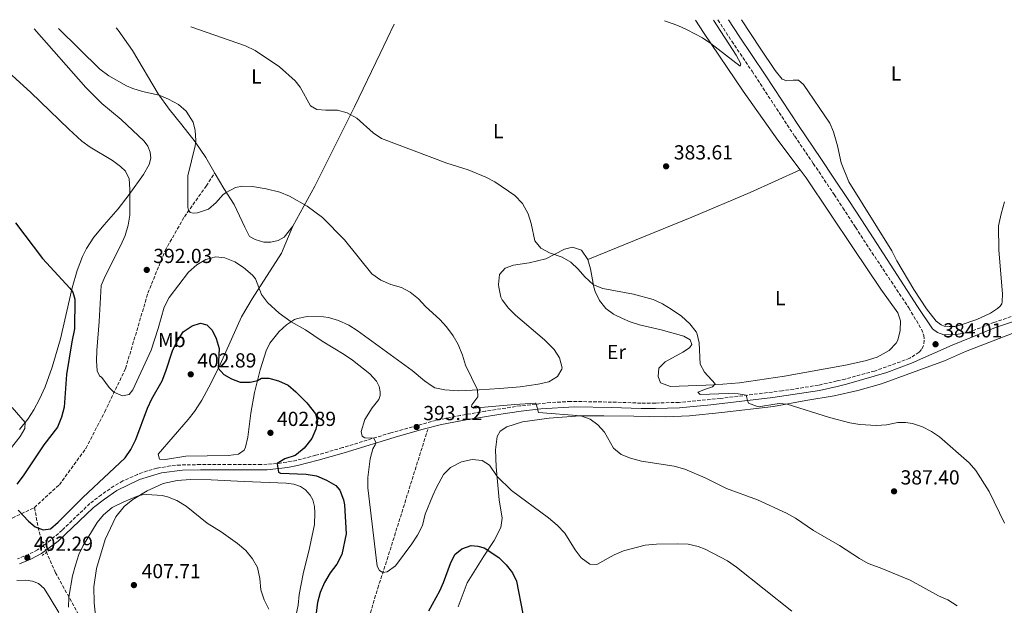
# Model space of a CAD drawing. Units: metres. Extents: x 587330 to 590794, y 4701221 to 4703577.
# Drawn here: x 589019 to 589504, y 4703271 to 4703559 of the extents above; entities that cross this region are included whole.
import ezdxf
from ezdxf.enums import TextEntityAlignment as Align

# ---------------------------------------------------------------- set-up
doc = ezdxf.new("R2010")
doc.units = ezdxf.units.M
doc.header["$MEASUREMENT"] = 0
for name, pattern in [('DGN Style 2', [1.7399219301090239, 1.043953158065414, -0.6959687720436097]), ('DGN Style 3', [2.435890702152634, 1.739921930109024, -0.6959687720436097]), ('DGN Style 5', [1.217945351076317, 0.5219765790327072, -0.6959687720436097])]:
    doc.linetypes.add(name, pattern=pattern)
for name, color, linetype, lineweight in [('Barranco lineal', 142, 'DGN Style 3', 13), ('Barranco lineal no visto', 142, 'DGN Style 5', 0), ('Camino', 7, 'DGN Style 3', 0), ('Cota de punto acotado terreno', 7, 'Continuous', 0), ('Curva de nivel directora', 30, 'Continuous', 30), ('Curva de nivel intermedia', 30, 'Continuous', 0), ('Etiqueta de uso rústico', 92, 'Continuous', 0), ('Línea de cambio de uso (parcela vista)', 92, 'Continuous', 0), ('Margen derecho', 7, 'Continuous', 0), ('Pontón-alcantarilla (pasos de agua)', 1, 'DGN Style 2', 0), ('Punto acotado terreno (símbolo)', 7, 'Continuous', 0)]:
    doc.layers.add(name, color=color, linetype=linetype, lineweight=lineweight)
doc.styles.add('Style-Arial', font='arial.ttf')

# ---------------------------------------------------------------- blocks, each defined once
blk = doc.blocks.new('5PATER')
at = {"layer": 'Punto acotado terreno (símbolo)', "linetype": 'Continuous', "lineweight": 0}
h = blk.add_hatch(color=51, dxfattribs=at)
edge = h.paths.add_edge_path()
edge.add_ellipse((0, 0), major_axis=(-0.1095731443231308, -0.1110710700762829), ratio=0.9994222409660317, start_angle=0, end_angle=360)

msp = doc.modelspace()

# ---------------------------------------------------------------- linework, layer by layer
at = {"layer": 'Barranco lineal', "color": 142, "linetype": 'DGN Style 3', "lineweight": 13, "extrusion": (0.1350001478647347, 0.0712936417082433, 0.9882773784360727), "elevation": 415230.1448817062, "flags": 128}
msp.add_lwpolyline([(3883924.845525492, -2685306.326609424), (3883913.380833933, -2685302.855046741), (3883907.448380074, -2685301.676025452)], dxfattribs=at)
at = {"layer": 'Barranco lineal', "color": 142, "linetype": 'DGN Style 3', "lineweight": 13}
for points in [[(589025.8799999999, 4703318.689999999, 399.5299999999988), (589038.2100000001, 4703329.99, 398.4100000000035), (589051.2999999998, 4703347.91, 396.9400000000023), (589060.5499999998, 4703365.890000001, 395.6499999999942), (589070.8200000003, 4703387.210000001, 394.2299999999959), (589081.8600000005, 4703424.449999999, 391.9700000000012), (589090.3300000001, 4703445.42, 390.8399999999965), (589099.8300000001, 4703462.119999999, 390.1100000000006), (589110.6100000005, 4703477.27, 389.570000000007), (589114.8300000001, 4703483.720000001, 389.3500000000058)], [(589235.9299999997, 4702991.109999999, 407.0800000000018), (589230.7199999997, 4703005.560000001, 406.3000000000029), (589222.0599999996, 4703022.9, 405.3099999999977), (589217.5599999996, 4703035.609999999, 404.6399999999995), (589209.5999999996, 4703051.029999999, 403.9199999999983), (589194.1900000004, 4703078.51, 402.9400000000023), (589186.75, 4703095.720000001, 402.4799999999959), (589176.9900000002, 4703110.880000001, 402.0800000000018), (589172.8799999999, 4703118.84, 401.8800000000047), (589169.7999999998, 4703126.289999999, 401.6999999999971), (589168.2599999999, 4703137.59, 401.429999999993), (589168.2599999999, 4703148.380000001, 401.1399999999995), (589168.5099999999, 4703170.730000001, 400.429999999993), (589170.0499999998, 4703188.199999999, 399.7299999999959), (589171.8600000005, 4703202.480000001, 399.0800000000018), (589176.2300000004, 4703216.09, 398.3999999999942), (589182.6500000004, 4703236.390000001, 397.3600000000006), (589195.2100000001, 4703278.939999999, 395.320000000007), (589199.8300000001, 4703293.060000001, 394.7400000000052), (589219.8499999996, 4703357.220000001, 392.179999999993)], [(588956.0499999998, 4703299.130000001, 408.2200000000012), (588972.4699999997, 4703300.189999999, 401.6999999999971), (588995.5800000001, 4703305.33, 399.8500000000058), (589012.79, 4703312.52, 400.2400000000052), (589025.8799999999, 4703318.689999999, 399.5299999999988)], [(589057.4199999999, 4703244.960000001, 407.3500000000058), (589047.6600000003, 4703266.02, 406), (589036.3600000005, 4703286.57, 402.5500000000029), (589031.8399999999, 4703296.680000001, 400.2400000000052)]]:
    msp.add_polyline3d(points, dxfattribs=at)
at = {"layer": 'Barranco lineal no visto', "color": 142, "linetype": 'DGN Style 5', "lineweight": 0, "elevation": 400.2400000000052, "flags": 128}
msp.add_lwpolyline([(589031.8399999999, 4703296.680000001), (589029.9400000004, 4703301.16)], dxfattribs=at)
at = {"layer": 'Camino', "color": 7, "linetype": 'DGN Style 3', "lineweight": 0}
for points in [[(589363.0100000012, 4703559.160000003, 380.479999999996), (589369.7800000015, 4703548.720000002, 380.7400000000054), (589379.8099999985, 4703533.900000002, 380.7400000000054), (589400.8299999982, 4703501.850000001, 381.8000000000029), (589410.0199999993, 4703488.440000001, 381.8000000000029), (589420.2899999977, 4703473.050000002, 382.2100000000065), (589424.6000000016, 4703466.59, 382.3800000000048), (589430.8099999987, 4703456.940000001, 382.320000000007), (589437.6000000014, 4703446.550000001, 382.8500000000058), (589457.1000000011, 4703417.210000002, 383.2799999999989), (589463.3599999996, 4703406.650000001, 383.4600000000065), (589464.4499999982, 4703403.640000002, 383.4600000000065), (589464.7099999997, 4703401.130000004, 383.4600000000065), (589464.3500000021, 4703398.53, 383.6100000000007), (589463.3599999996, 4703396.65, 383.6100000000007), (589462.1900000006, 4703395.380000001, 383.6100000000007), (589457.6000000018, 4703392.320000002, 384.0099999999949), (589440.239999999, 4703386.050000002, 383.7899999999936), (589425.7699999984, 4703382.060000001, 383.8600000000006), (589421.7199999982, 4703381.140000001, 384), (589412.5300000017, 4703379.050000001, 384.3099999999977), (589394.6599999992, 4703376.279999999, 384.179999999993), (589364.1999999981, 4703372.52, 385.5899999999966), (589343.8500000013, 4703370.590000001, 386.6499999999942), (589332.1499999978, 4703370.26, 387.0599999999977), (589325.0899999992, 4703370.220000002, 387.6600000000035), (589310.5599999982, 4703370.730000001, 388.7100000000065), (589290.37, 4703371.070000002, 389.2500000000001), (589280.3999999989, 4703370.470000003, 389.8200000000071), (589265.5799999974, 4703368.91, 390.2200000000012), (589248.2600000014, 4703366.25, 390.7700000000042), (589235.9099999999, 4703364.12, 391.5800000000018), (589221.7399999988, 4703361.220000001, 392.4600000000063), (589201.6900000015, 4703355.57, 394.0299999999988), (589177.9299999992, 4703348.260000002, 396.7599999999949), (589164.6900000003, 4703344.500000002, 398.4799999999959), (589155.0399999988, 4703341.990000002, 399.270000000004), (589150.3400000005, 4703341.140000002, 399.5700000000072), (589145.5500000004, 4703340.42, 400.0099999999949), (589137.7600000009, 4703339.930000001, 400.6799999999931), (589122.7800000006, 4703339.910000001, 401.6000000000058), (589107.7899999993, 4703339.930000001, 401.9799999999959), (589097.8799999985, 4703339.7, 401.9799999999959), (589092.9099999998, 4703339.26, 401.9799999999959), (589086.3099999992, 4703338.130000002, 401.9799999999959), (589081.4999999991, 4703336.800000002, 401.9799999999959), (589076.7899999997, 4703335.08, 401.9799999999959), (589069.5399999986, 4703331.850000001, 401.9799999999959), (589065.1900000012, 4703329.390000002, 401.9799999999959), (589058.9100000004, 4703325.070000002, 401.9799999999959), (589053.2499999986, 4703320.699999999, 401.8300000000019), (589039.5399999982, 4703307.580000001, 401.7799999999989), (589032.039999999, 4703301.100000001, 402.0800000000019), (589027.4400000012, 4703297.930000001, 402.2899999999937), (589023.010000001, 4703295.62, 402.2899999999937), (589017.5500000005, 4703293.420000001, 402.2899999999937)], [(589486.2899999982, 4703405.010000001, 383.8600000000006), (589498.9999999997, 4703410.000000002, 383.7100000000066), (589517.9499999996, 4703416.330000003, 382.8099999999977)]]:
    msp.add_polyline3d(points, dxfattribs=at)
at = {"layer": 'Curva de nivel directora', "color": 30, "linetype": 'Continuous', "lineweight": 30, "elevation": 400, "flags": 128}
for points in [[(589016.5299999992, 4703459.190000001), (589029.8699999986, 4703441.480000001), (589043.4099999993, 4703426.859999999), (589044.8199999997, 4703424.900000001), (589045.7899999998, 4703421.440000001), (589045.7299999995, 4703406.83), (589044.2799999989, 4703400.390000001), (589041.7799999999, 4703384.42), (589040.4900000002, 4703368.220000002), (589039.3300000002, 4703363.36), (589037.2000000001, 4703358.290000001), (589030.5799999994, 4703349.720000001), (589020.3600000002, 4703334.420000001), (589017.1399999993, 4703330.240000002)], [(589017.859999999, 4703317.460000001), (589022.9299999984, 4703311.990000002), (589026.2099999996, 4703309.230000001), (589030.2399999996, 4703307.720000002), (589033.7600000001, 4703308.300000001), (589037.6000000001, 4703311.53), (589049.7999999997, 4703323.630000002), (589070.5999999981, 4703343.260000002), (589073.4300000002, 4703347.380000001), (589075.8599999998, 4703352.36), (589081.6100000008, 4703367.79), (589083.8199999993, 4703372.27), (589088.949999999, 4703381.260000002), (589090.7799999996, 4703385.92), (589093.949999999, 4703395.930000001), (589096.1399999995, 4703400.480000001), (589099.1799999994, 4703405.390000001), (589103.6799999988, 4703408.32), (589107.7600000004, 4703409.600000001), (589110.9000000006, 4703408.780000002), (589113.6199999986, 4703406.17), (589115.4600000004, 4703402.04), (589117.0099999994, 4703397.090000001), (589116.5600000002, 4703387.439999999), (589119.2699999993, 4703384.260000001), (589123.069999999, 4703382.150000001), (589127.3600000006, 4703380.640000002), (589132.3600000006, 4703380.610000002), (589135.89, 4703381.410000001), (589137.8700000005, 4703382.470000001), (589141.469999999, 4703382.480000002), (589146.3300000007, 4703381.210000004), (589151.0899999992, 4703379.060000002), (589154.8800000001, 4703375.800000001), (589160.1900000009, 4703370.420000001), (589164.4899999991, 4703364.930000002), (589165.4900000005, 4703361.189999999), (589164.65, 4703357.340000001), (589162.6399999984, 4703352.77), (589158.919999999, 4703348.08), (589155.1100000005, 4703344.83), (589154.4499999987, 4703344.330000003), (589149.3199999989, 4703342.800000001), (589145.6899999991, 4703340.449999999), (589145.7200000003, 4703339.130000001), (589146.2700000001, 4703336.230000001), (589147.229999999, 4703335.630000004), (589159.9400000006, 4703335.260000002), (589164.9999999988, 4703334.330000003), (589169.9699999997, 4703332.26), (589174.5599999987, 4703329.52), (589176.480000001, 4703327.26), (589178.4000000008, 4703322.580000001), (589178.8899999983, 4703320.030000002), (589179.6700000005, 4703305.810000001), (589177.4199999997, 4703295.529999999), (589174.980000001, 4703290.75), (589171.72, 4703286.57)], [(589220.3999999999, 4703267.810000001), (589225.8400000003, 4703277.689999999), (589227.6500000008, 4703281.720000003), (589231.0199999993, 4703291.17), (589233.23, 4703295.640000001), (589236.6399999985, 4703298.400000001), (589241.3399999992, 4703299.930000001), (589244.4999999997, 4703299.76), (589247.62, 4703298.810000001), (589254.9299999991, 4703294.04), (589258.4899999996, 4703290.530000002), (589261.639999999, 4703286.550000003), (589263.5999999993, 4703282.480000002), (589266.8400000003, 4703266.300000002)], [(589171.72, 4703286.57), (589168.9199999992, 4703281.78), (589166.769999999, 4703276.76), (589165.5199999996, 4703271.920000001), (589163.4699999999, 4703256.260000002)]]:
    msp.add_lwpolyline(points, dxfattribs=at)
at = {"layer": 'Curva de nivel intermedia', "color": 30, "linetype": 'Continuous', "lineweight": 0, "flags": 128}
for points, elevation in [([(589336.6500000017, 4703558.819999999), (589343.1500000015, 4703556.399999999), (589347.7300000016, 4703554.380000001), (589355.3600000001, 4703550.330000001), (589359.4800000018, 4703547.499999999), (589373.9600000014, 4703536.31), (589374.2300000018, 4703537.480000001), (589371.9000000005, 4703541.819999999), (589360.860000001, 4703559.130000001)], 380.0000000000001), ([(589037.7200000008, 4703555), (589058.1600000015, 4703534.970000001), (589062.5500000014, 4703531.630000001), (589071.3200000002, 4703526.759999998), (589074.38, 4703525.300000001), (589079.1500000021, 4703523.859999999), (589087.4400000002, 4703522.02), (589092.0600000003, 4703520.17), (589097.0200000001, 4703517.489999999), (589100.7700000008, 4703514.189999999), (589104.1600000015, 4703508.759999999), (589105.1699999997, 4703504.619999999), (589105.5300000019, 4703499.730000001), (589105.1699999997, 4703497.140000001), (589101.5800000001, 4703482.279999998), (589101.5900000011, 4703466.679999999), (589101.8400000016, 4703465.359999998), (589102.6300000005, 4703464.279999998), (589104.1100000002, 4703463.890000001), (589106.360000001, 4703464.039999999), (589111.75, 4703465.939999999), (589115.5000000007, 4703469.130000001), (589118.8900000014, 4703472.890000001), (589120.5000000007, 4703474.130000001), (589125.0400000004, 4703476.480000001), (589128.4800000003, 4703477.24), (589133.4800000004, 4703477.079999999), (589140.2000000017, 4703475.84), (589146.9299999997, 4703474.23), (589151.770000001, 4703472.339999998), (589160.4200000011, 4703467.32), (589167.8900000011, 4703461.769999999), (589178.7800000008, 4703450.710000001), (589192.3399999995, 4703434.05), (589196.7600000007, 4703430.810000001), (589201.6199999999, 4703428.689999999), (589206.8500000003, 4703427.269999999), (589211.2400000002, 4703424.880000001), (589215.2300000022, 4703421.58), (589218.8399999997, 4703417.810000001), (589225.7500000009, 4703411.51), (589229.1300000006, 4703407.82), (589232.4200000007, 4703403.48), (589234.8300000003, 4703399.099999999), (589236.9500000015, 4703393.91), (589238.4300000012, 4703389.009999999), (589244.37, 4703376.76), (589244.5500000011, 4703373.4), (589241.5700000017, 4703369.380000002), (589241.4599999998, 4703368.4), (589242.3300000015, 4703367.88), (589244.0400000014, 4703367.899999999), (589262.8900000007, 4703369.619999998), (589272.8000000014, 4703370.220000001), (589273.4000000006, 4703369.869999999), (589274.5600000006, 4703365.680000001), (589295.3000000009, 4703363.970000001), (589299.9700000002, 4703362.32), (589303.7300000021, 4703359.59), (589307.04, 4703355.84), (589311.4400000012, 4703348.09), (589315.2499999999, 4703344.849999998), (589319.9100000003, 4703343.009999999), (589325.2099999998, 4703341.67), (589341.3400000011, 4703339.140000001), (589346.6699999998, 4703337.579999999), (589356.6200000008, 4703333.349999998), (589367.2600000004, 4703328.109999998), (589382.530000001, 4703322.499999999), (589396.7699999991, 4703315.920000001), (589401.1800000013, 4703313.550000001), (589410.130000001, 4703307.330000001), (589422.9600000011, 4703299.98), (589432.74, 4703293.609999998), (589437.1299999999, 4703291.199999999), (589443.0500000007, 4703288.96), (589457.8099999997, 4703282.92), (589471.7900000007, 4703275.27), (589476.3700000006, 4703273.249999999), (589480.9300000004, 4703270.339999998)], 390), ([(589103.0700000008, 4703555.84), (589130.0200000004, 4703546.34), (589134.7600000012, 4703544.060000001), (589146.7400000017, 4703536.03), (589154.4100000006, 4703529.179999999), (589156.9800000011, 4703526.039999999), (589162.110000001, 4703516.899999999), (589165.1300000006, 4703515.039999999), (589169.6700000003, 4703514.65), (589175.2900000018, 4703514.640000001), (589180.1300000009, 4703513.390000001), (589184.8400000005, 4703510.770000001), (589192.9100000017, 4703503.45), (589197.0600000002, 4703500.679999998), (589229.2300000011, 4703488.56), (589239.760000001, 4703485.340000001), (589248.5800000011, 4703481.65), (589252.9900000012, 4703479.300000001), (589262.8300000003, 4703472.640000001), (589266.5499999997, 4703468.74), (589269.4000000019, 4703463.639999999), (589270.8500000002, 4703458.849999999), (589272.7000000009, 4703450.25), (589275.5799999998, 4703446.609999999), (589279.8600000002, 4703444.32), (589286.1000000008, 4703442.159999999), (589290.4300000004, 4703439.720000001), (589294.0700000015, 4703436.33), (589297.2800000012, 4703432.430000001), (589301.5400000014, 4703428.63), (589306.1700000005, 4703426.740000002), (589321.3499999996, 4703424), (589331.0999999995, 4703421.289999999), (589335.6400000014, 4703419.179999999), (589339.9400000019, 4703416.609999998), (589344.9300000009, 4703413.029999998), (589349.1799999999, 4703409.329999999), (589352.26, 4703405.399999999), (589352.7899999997, 4703404.269999999), (589353.6600000014, 4703399.95), (589354.2200000002, 4703389.440000001), (589356.3500000003, 4703385.550000001), (589361.5700000017, 4703379.699999999), (589360.3700000015, 4703378.189999999), (589356.7800000019, 4703377.16), (589353.0700000013, 4703375.600000001), (589354.2400000005, 4703374.470000001), (589367.9800000022, 4703374.92), (589372.9700000011, 4703374.8), (589376.980000001, 4703374.100000001), (589377.4900000007, 4703371.51), (589378.0600000006, 4703370.26), (589382.8000000014, 4703368.460000001), (589393.1100000001, 4703370.109999998), (589397.1500000014, 4703369.779999999), (589417.9400000008, 4703363.199999999), (589428.0800000017, 4703360.529999998), (589433.0300000005, 4703359.679999999), (589441.0999999995, 4703359.23), (589446.0900000007, 4703359.5), (589451.6800000009, 4703360.640000001), (589455.4400000004, 4703360.749999999), (589459.01, 4703360.159999999), (589463.8100000012, 4703358.470000001), (589468.3200000017, 4703356.27), (589472.2100000009, 4703353.539999999), (589486.8500000014, 4703340.850000001), (589490.0900000002, 4703337.05), (589496.78, 4703326.720000001), (589504.2700000001, 4703311.039999999)], 385), ([(589009.3899999999, 4703536.92), (589024.2000000002, 4703523.470000001), (589042.8400000016, 4703505.279999998), (589049.2900000003, 4703499.369999998), (589053.3200000002, 4703496.42), (589064.42, 4703489.9), (589068.3800000009, 4703486.930000001), (589070.8000000014, 4703484.529999999), (589072.6000000008, 4703480.77), (589072.8900000014, 4703475.77), (589072.8700000013, 4703462.850000001), (589072.2000000008, 4703457.899999999), (589070.6500000019, 4703452.890000001), (589068.5500000007, 4703448.050000001), (589060.8600000016, 4703432.869999999), (589058.8900000004, 4703428.27), (589057.9, 4703410.46), (589056.74, 4703396.21), (589056.55, 4703391.140000001), (589056.7600000001, 4703386.09), (589057.9800000004, 4703383.67), (589059.1600000006, 4703382.849999999), (589062.7600000015, 4703377.92), (589065.0100000001, 4703375.66), (589069.3600000021, 4703373.84), (589072.6400000011, 4703374.48), (589074.4800000006, 4703376.78), (589083.39, 4703396.329999999), (589086.9200000016, 4703407.039999997), (589089.8899999999, 4703417.489999999), (589092.3300000008, 4703422.230000001), (589101.8000000012, 4703434.800000001), (589105.99, 4703438.439999999), (589110.42, 4703441.01), (589115.3200000018, 4703442.349999999), (589119.8600000015, 4703441.859999999), (589124.7800000011, 4703439.869999998), (589128.9299999997, 4703437.069999999), (589133.4800000004, 4703433.380000002), (589134.9700000014, 4703431.56), (589137.9599999997, 4703423.869999998), (589140.8900000001, 4703419.829999999), (589146.5600000008, 4703414.619999999), (589152.4500000004, 4703410.300000001), (589159.5500000016, 4703406.359999998), (589167.8100000006, 4703400.73), (589178.6900000015, 4703394.189999999), (589182.820000002, 4703391.369999999), (589191.3400000003, 4703384.720000001), (589194.6500000006, 4703380.970000001), (589195.9400000004, 4703378.499999999), (589196.4299999998, 4703375.83), (589196.4299999998, 4703373.970000001), (589195.7800000017, 4703371.960000001), (589192.4800000003, 4703367.859999999), (589188.8900000006, 4703362.17), (589187.1100000015, 4703356.25), (589187.4800000002, 4703353.970000001), (589188.7800000011, 4703353.109999999), (589193.2699999993, 4703352.98), (589194.2800000019, 4703350.729999999), (589193.9700000011, 4703349.630000002), (589192.7599999997, 4703347.66), (589191.5199999993, 4703342.820000002), (589190.3800000014, 4703333.509999999), (589190.3800000014, 4703328.5), (589194.8499999996, 4703289.74), (589196.0900000001, 4703287.739999999), (589197.6799999994, 4703286.67), (589199.9000000011, 4703287.050000001), (589204.0000000005, 4703289.99), (589211.9800000022, 4703300.759999999), (589214.7600000006, 4703305.04), (589217.2700000008, 4703309.890000001), (589218.6299999997, 4703315.439999999), (589222.3600000002, 4703324.710000002), (589224.1399999994, 4703328.640000001), (589227.6399999997, 4703334.970000001), (589231.14, 4703338.529999999), (589236.4599999997, 4703341.259999999), (589241.7100000002, 4703342.49), (589246.67, 4703341.909999999), (589250.3100000012, 4703339.679999998), (589254.0300000005, 4703334.05), (589261.2000000009, 4703327.060000001), (589279.4199999999, 4703313.73), (589283.6300000009, 4703310.050000001), (589287.4900000012, 4703306.05), (589292.5000000001, 4703297.859999998), (589295.5600000002, 4703293.92), (589299.7800000003, 4703290.73), (589303.3300000018, 4703290.67), (589311.8200000012, 4703295.48), (589316.4300000002, 4703297.42), (589327.0600000005, 4703300.100000001), (589332.6799999998, 4703300.679999999), (589343.1400000004, 4703300.8), (589348.3799999997, 4703300.619999998), (589353.2700000004, 4703299.579999999), (589356.6200000008, 4703298.15)], 395.0000000000001), ([(589006.4200000016, 4703338.21), (589018.9299999997, 4703353.809999999), (589021.2400000008, 4703357.789999997), (589021.2800000011, 4703360.590000001), (589014.9700000011, 4703368.099999999)], 405.0000000000001), ([(589141.4700000013, 4703268.65), (589139.2600000006, 4703273.139999999), (589137.5799999997, 4703278.119999999), (589137.1200000015, 4703283.699999998), (589135.89, 4703289.119999998), (589133.3700000009, 4703293.439999999), (589130.2100000004, 4703297.470000002), (589126.0100000005, 4703300.92), (589118.0399999998, 4703306.689999999), (589111.0199999991, 4703311.039999999), (589100.6800000013, 4703319.470000001), (589096.1900000009, 4703322.269999999), (589091.5000000015, 4703324.019999999), (589088.8500000006, 4703324.62), (589081.3899999995, 4703325.199999998), (589079.0600000005, 4703325.069999999), (589076.2300000008, 4703324.249999999), (589069.940000001, 4703321.56), (589064.2400000013, 4703318.739999999), (589060.0400000013, 4703315.16), (589056.8200000004, 4703311.329999999), (589049.9000000004, 4703300.070000002), (589047.7500000001, 4703295.560000001), (589046.0900000016, 4703290.359999998), (589044.67, 4703285.029999998), (589042.8400000016, 4703274.519999999), (589042.6400000005, 4703269.519999998)], 405.0000000000001), ([(589356.6200000008, 4703298.15), (589367.7200000007, 4703292.410000001), (589372.2000000001, 4703289.38), (589399.4600000003, 4703267.550000001)], 395.0000000000001)]:
    msp.add_lwpolyline(points, dxfattribs=dict(at, elevation=elevation))
at = {"layer": 'Línea de cambio de uso (parcela vista)', "color": 92, "linetype": 'Continuous', "lineweight": 0}
for points in [[(589153.3399999999, 4703457.439999999, 391.4499999999971), (589164.1600000003, 4703477.17, 388.7299999999959), (589183.7599999999, 4703516.350000001, 385.4199999999983), (589196.4800000004, 4703542.600000001, 382.6999999999971), (589203.3300000001, 4703557.119999999, 382.0899999999965)], [(589351.9000000004, 4703559.02, 379.7899999999936), (589355.8600000005, 4703553.02, 379.8000000000029), (589375.4800000004, 4703524.07, 381.5099999999948), (589392.54, 4703499.890000001, 381.5399999999936), (589403.54, 4703485.220000001, 381.5399999999936)], [(589504.25, 4703469.51, 383.6199999999953), (589502.5999999996, 4703463.619999999, 383.6199999999953), (589501.3600000005, 4703457.619999999, 383.6199999999953), (589501.4500000002, 4703445.65, 383.6199999999953), (589503.2999999998, 4703424.07, 383.6199999999953), (589503.1900000004, 4703420.180000001, 383.6199999999953), (589502.9500000002, 4703419.27, 383.6199999999953), (589502.1299999999, 4703417.99, 383.6199999999953), (589500.8899999997, 4703416.84, 383.6199999999953), (589497.3600000005, 4703414.560000001, 383.6199999999953), (589490.6100000005, 4703411.539999999, 383.6199999999953), (589482.4299999997, 4703408.59, 383.6199999999953), (589479.8300000001, 4703408.09, 383.6199999999953), (589477.0499999998, 4703408.029999999, 383.6199999999953), (589474.6299999999, 4703408.189999999, 383.6199999999953), (589473.0300000003, 4703408.83, 383.6199999999953), (589470.6500000004, 4703410.720000001, 383.4700000000012), (589465.8200000003, 4703416.66, 383.4700000000012), (589459.5899999999, 4703426.180000001, 383.320000000007), (589451.2300000004, 4703440.449999999, 382.8699999999953), (589448.8099999996, 4703445.26, 382.7400000000052), (589427.5800000001, 4703479.300000001, 381.8399999999965), (589423.7199999997, 4703488.800000001, 381.8399999999965), (589421.9000000004, 4703497.17, 381.8399999999965), (589420.0099999999, 4703504.02, 381.5399999999936), (589418.2000000002, 4703508.27, 381.5399999999936), (589405.2400000002, 4703527.380000001, 381.2400000000052), (589402.7599999999, 4703529.449999999, 381.2400000000052), (589400.0099999999, 4703529.449999999, 381.2400000000052), (589397.04, 4703529.100000001, 380.6300000000047), (589394.6500000004, 4703529.91, 380.6300000000047), (589391.1299999999, 4703534.32, 380.6300000000047), (589383.8099999996, 4703545.26, 380.6300000000047), (589374.6699999999, 4703559.310000001, 380.2700000000041)], [(589018.5300000003, 4703357.25, 405.1999999999971), (589022.6200000001, 4703362.230000001, 404.8999999999942), (589025.5899999999, 4703366.869999999, 404.1499999999942), (589028.4100000003, 4703372.109999999, 403.6900000000023), (589031.1799999997, 4703378.279999999, 403.3899999999995), (589034.6799999997, 4703387.980000001, 402.3399999999965), (589038.8099999996, 4703401.869999999, 401.5800000000018), (589044.5099999999, 4703427.07, 399.9199999999983), (589047.0099999999, 4703435.66, 399.6199999999953), (589049.6500000004, 4703442.449999999, 399.320000000007), (589051.5999999996, 4703446.460000001, 399.1699999999983), (589055.1200000001, 4703452.140000001, 398.570000000007), (589060.3099999996, 4703458.15, 397.9600000000065), (589067.2199999997, 4703466.08, 396.3000000000029), (589072.5499999998, 4703473.140000001, 395.0399999999936), (589079.75, 4703482.890000001, 394.2799999999988), (589082.4299999997, 4703487.83, 394.1300000000047), (589083.2599999999, 4703491.100000001, 393.6199999999953), (589083.0499999998, 4703493.930000001, 393.6199999999953), (589081.8499999996, 4703496.9, 393.6199999999953), (589080, 4703499.41, 393.6199999999953), (589068.6799999997, 4703510.060000001, 393.7700000000041), (589059.0899999999, 4703517.970000001, 393.320000000007), (589051.2300000004, 4703525.82, 392.7200000000012), (589025.7199999997, 4703554.850000001, 391.6100000000006)], [(589066.1699999999, 4703555.369999999, 386.8999999999942), (589067.2300000004, 4703554.07, 386.9199999999983), (589074.3300000001, 4703544.050000001, 387.5299999999988), (589086.9000000004, 4703522.76, 389.9400000000023), (589092.4199999999, 4703515.25, 390.5399999999936), (589098.6200000001, 4703507.5, 390.5399999999936), (589105.2100000001, 4703499.02, 389.9400000000023), (589110.4800000004, 4703491.41, 389.6399999999995), (589115.0199999996, 4703483.369999999, 389.3399999999965), (589119.2999999998, 4703476.01, 389.6399999999995), (589124.3300000001, 4703468.140000001, 391.1499999999942), (589129.7199999997, 4703456.949999999, 392.6499999999942), (589132.04, 4703452.470000001, 392.6499999999942), (589134.7000000002, 4703450.84, 392.6499999999942), (589139.04, 4703449.640000001, 392.6499999999942), (589142.5199999996, 4703449.58, 392.6499999999942), (589146.0800000001, 4703450.470000001, 392.6499999999942), (589149.1200000001, 4703452.060000001, 391.75), (589153.3399999999, 4703457.439999999, 391.4499999999971)], [(589403.54, 4703485.220000001, 381.5399999999936), (589406.4199999999, 4703481.390000001, 381.5399999999936), (589429.9000000004, 4703446.529999999, 381.6100000000006), (589443.3899999997, 4703426.449999999, 382.7400000000052), (589451.7100000001, 4703414.680000001, 383.0500000000029), (589452.9699999997, 4703410.800000001, 383.3500000000058), (589452.8899999997, 4703406.109999999, 383.3500000000058), (589451.6399999997, 4703401.300000001, 383.3500000000058), (589450.8300000001, 4703399.800000001, 383.3500000000058), (589447.3499999996, 4703396.189999999, 383.3500000000058), (589441.54, 4703392.890000001, 383.3500000000058), (589435.5899999999, 4703391.16, 383.3500000000058), (589425.8499999996, 4703388.91, 383.3500000000058), (589395.8799999999, 4703383.439999999, 384.1600000000035), (589373.5800000001, 4703380.310000001, 385.070000000007), (589361.2999999998, 4703379.300000001, 385.5299999999988), (589339.5300000003, 4703378.350000001, 385.7599999999948), (589334.6900000004, 4703380.189999999, 385.7599999999948), (589333.4699999997, 4703383.33, 385.7599999999948), (589333.8899999997, 4703387.430000001, 385.7599999999948), (589336.9600000001, 4703390.630000001, 385.7599999999948), (589345.6600000003, 4703395.350000001, 385.2700000000041), (589348.9900000002, 4703397.57, 385.1600000000035), (589350.1600000003, 4703399.140000001, 385.1600000000035), (589349.3600000005, 4703401.51, 385.1600000000035), (589346.2300000004, 4703403.32, 385.1600000000035), (589335.0300000003, 4703406.33, 385.1600000000035), (589324.3499999996, 4703408.800000001, 386.0599999999977), (589319.6200000001, 4703410.390000001, 386.070000000007), (589315.9299999997, 4703411.92, 386.0599999999977), (589311.4699999997, 4703414.09, 386.7100000000065), (589307.7400000002, 4703416.84, 386.9700000000012), (589304.5700000003, 4703420.779999999, 386.2799999999988), (589302.4900000002, 4703425.26, 385.5), (589301.7400000002, 4703427.470000001, 385.1600000000035), (589300.1900000004, 4703436.42, 383.9499999999971), (589298.79, 4703441.08, 384.1499999999942)], [(589298.79, 4703441.08, 384.1499999999942), (589350.1200000001, 4703461.970000001, 382.9499999999971), (589378.9299999997, 4703474.050000001, 382.3399999999965), (589403.54, 4703485.220000001, 381.5399999999936)], [(589298.79, 4703441.08, 384.1499999999942), (589295.6600000003, 4703445.67, 384.5500000000029), (589291.3200000003, 4703447.180000001, 384.8600000000006), (589287.3600000005, 4703446.17, 384.8600000000006), (589278.1699999999, 4703441.310000001, 385.4600000000065), (589269.9000000004, 4703439.380000001, 385.4600000000065), (589262.2400000002, 4703438.33, 385.7599999999948), (589258.0599999996, 4703436.810000001, 386.3600000000006), (589255.1900000004, 4703433.67, 386.9700000000012), (589254.7400000002, 4703428.75, 387.9499999999971), (589254.9299999997, 4703427.33, 388.1100000000006), (589255.9500000002, 4703422.470000001, 387.9600000000065), (589256.5899999999, 4703421.24, 387.929999999993), (589259.7199999997, 4703417.09, 387.929999999993), (589263.1600000003, 4703413.59, 387.929999999993), (589277.4000000004, 4703401.42, 387.929999999993), (589280.9500000002, 4703397.92, 388.1600000000035), (589282.1900000004, 4703396.600000001, 388.2299999999959), (589284.8799999999, 4703392.560000001, 388.2299999999959), (589286.0800000001, 4703387.65, 388.5200000000041), (589286, 4703386.92, 388.5299999999988), (589283.8099999996, 4703383.300000001, 388.5299999999988), (589279.5199999996, 4703380.710000001, 388.5299999999988), (589274.3200000003, 4703379.550000001, 388.5299999999988), (589265.3700000001, 4703378.279999999, 388.5299999999988), (589255.4100000003, 4703377.5, 389.0099999999948), (589245.1799999997, 4703376.810000001, 389.9199999999983), (589234.9699999997, 4703376.26, 390.9499999999971), (589228.3399999999, 4703376.76, 391.25), (589223.3899999997, 4703377.800000001, 391.679999999993), (589221.9699999997, 4703378.529999999, 391.8500000000058), (589218.3099999996, 4703381.289999999, 392.7599999999948), (589212.2199999997, 4703386.25, 392.7599999999948), (589185.1100000005, 4703406.060000001, 392.7599999999948), (589180.8899999997, 4703408.689999999, 392.8600000000006), (589175.8300000001, 4703411.029999999, 393.0599999999977), (589171, 4703412.380000001, 393.2200000000012), (589168.4299999997, 4703412.77, 393.3600000000006), (589160.4800000004, 4703412.939999999, 394.2599999999948), (589155.5999999996, 4703412.029999999, 394.7400000000052), (589154.2000000002, 4703411.470000001, 394.8699999999953), (589150.1799999997, 4703408.779999999, 395.1699999999983), (589146.54, 4703405.470000001, 396), (589142.0199999996, 4703399.76, 397.0200000000041), (589140.1399999997, 4703395.980000001, 397.5800000000018), (589137.1500000004, 4703386.59, 399.2899999999936), (589134.4500000002, 4703375.529999999, 400.8099999999977), (589132.5700000003, 4703365.33, 401.5599999999977), (589131.0700000003, 4703353.369999999, 402.1100000000006), (589130.0099999999, 4703348.52, 402.1100000000006), (589129.3300000001, 4703347, 402.1100000000006), (589126.5499999998, 4703345.100000001, 402.1100000000006), (589121.5899999999, 4703344.470000001, 402.1100000000006), (589100.5300000003, 4703344.02, 402.4100000000035), (589090.6200000001, 4703342.430000001, 402.4100000000035), (589087.6399999997, 4703342.529999999, 402.4100000000035), (589086.8899999997, 4703345.029999999, 402.4100000000035), (589101.7199999997, 4703362.180000001, 402.8399999999965), (589104.7800000003, 4703366.140000001, 402.8099999999977), (589108.3799999999, 4703371.600000001, 402.1699999999983), (589113.0800000001, 4703380.27, 400.8999999999942), (589117.4199999999, 4703389.210000001, 399.7799999999988), (589127.9800000004, 4703412.75, 396.4199999999983), (589133.3399999999, 4703421.600000001, 395.3399999999965), (589147.7599999999, 4703444.15, 393.1600000000035), (589153.3399999999, 4703457.439999999, 391.4499999999971)], [(589515.2699999996, 4703407.369999999, 383.070000000007), (589485.0700000003, 4703395.67, 383.3699999999953), (589474.7100000001, 4703391.100000001, 383.3699999999953), (589459.0099999999, 4703385.300000001, 383.3699999999953), (589443.5999999996, 4703379.810000001, 384.3000000000029), (589431.9500000002, 4703376.5, 384.3000000000029), (589420.3700000001, 4703373.859999999, 384.3000000000029), (589406.4100000003, 4703371.449999999, 384.3000000000029), (589390.3200000003, 4703368.560000001, 385.5099999999948), (589364.8600000005, 4703365.66, 385.8099999999977), (589348.9199999999, 4703363.99, 386.7200000000012), (589337.2400000002, 4703363.470000001, 387.6199999999953), (589321.5099999999, 4703363.84, 388.8300000000018), (589306.7400000002, 4703364.02, 389.1300000000047), (589294.8300000001, 4703363.960000001, 390.0399999999936), (589279.7300000004, 4703362.84, 390.3399999999965), (589266.5700000003, 4703360.99, 391.2400000000052), (589258.9000000004, 4703358.470000001, 391.8399999999965), (589255.6299999999, 4703356.460000001, 392.4499999999971), (589254.0300000003, 4703353.800000001, 392.75), (589253.3499999996, 4703347.16, 393.6499999999942), (589253.5999999996, 4703338.77, 394.5599999999977), (589255.0899999999, 4703322.57, 396.070000000007), (589256.5199999996, 4703313.42, 397.5800000000018), (589255.8700000001, 4703308.930000001, 397.8800000000047), (589252.6200000001, 4703302.470000001, 399.0800000000018), (589247.4699999997, 4703294.789999999, 400.2899999999936), (589239.3200000003, 4703281.59, 401.5), (589234.8399999999, 4703269.76, 402.6999999999971)], [(589154.5899999999, 4703264.27, 403.7299999999959), (589155.9699999997, 4703270.66, 403.429999999993), (589156.4800000004, 4703275.77, 403.429999999993), (589158.4199999999, 4703286, 403.7299999999959), (589161.5199999996, 4703298.65, 403.7299999999959), (589164.0800000001, 4703310.390000001, 403.1300000000047), (589164.1200000001, 4703316.189999999, 402.5200000000041), (589164.0099999999, 4703319.25, 402.5200000000041), (589163.1200000001, 4703322.600000001, 402.5200000000041), (589161.8499999996, 4703324.789999999, 402.5200000000041), (589159.54, 4703327.49, 402.5200000000041), (589157.1699999999, 4703329.15, 402.5200000000041), (589153.8099999996, 4703330.279999999, 402.5200000000041), (589149.9699999997, 4703330.83, 402.5200000000041), (589129.3399999999, 4703331.560000001, 403.429999999993), (589113.0899999999, 4703332.470000001, 403.429999999993), (589102.8300000001, 4703332.57, 403.429999999993), (589096.25, 4703332.029999999, 403.429999999993), (589089.4600000001, 4703330.51, 404.0299999999988), (589081.4400000004, 4703326.970000001, 404.9400000000023), (589074.4400000004, 4703322.699999999, 405.2400000000052), (589070.2000000002, 4703319.230000001, 405.8399999999965), (589066.0300000003, 4703314.08, 406.1399999999995), (589060.8399999999, 4703302.960000001, 406.75), (589056.5199999996, 4703288.720000001, 407.0500000000029), (589055.2400000002, 4703279.609999999, 407.6499999999942), (589055.3300000001, 4703271.810000001, 408.25), (589056.6500000004, 4703259.390000001, 408.25)], [(589037.8899999997, 4703267.01, 403.429999999993), (589033.6200000001, 4703273.960000001, 402.5200000000041), (589030.6399999997, 4703278.880000001, 402.5200000000041), (589027.8700000001, 4703281.230000001, 402.2200000000012), (589024.8700000001, 4703282.42, 402.2200000000012), (589021.6299999999, 4703282.949999999, 402.2200000000012), (589017.2000000002, 4703282.82, 402.2200000000012)]]:
    msp.add_polyline3d(points, dxfattribs=at)
at = {"layer": 'Margen derecho', "color": 7, "linetype": 'Continuous', "lineweight": 0}
for points in [[(589368.2399999971, 4703559.230000001, 380.5399999999935), (589373.399999998, 4703551.260000001, 380.7400000000054), (589386.2500000005, 4703532.189999999, 380.8300000000019), (589402.6599999989, 4703507.090000001, 381.7400000000054), (589413.6900000017, 4703490.92, 381.8000000000029), (589420.1600000003, 4703481.230000002, 382.0599999999977), (589427.57, 4703470.140000002, 382.3600000000005), (589433.7100000001, 4703460.600000001, 382.2799999999989), (589441.3099999975, 4703448.970000002, 382.8500000000058), (589461.3500000002, 4703417.84, 383.1499999999944), (589468.8400000003, 4703406.939999999, 383.3099999999978), (589471.3199999991, 4703404.970000003, 383.6100000000007), (589474.35, 4703403.859999999, 383.7599999999947), (589480.5300000003, 4703404.060000001, 383.7599999999947), (589486.2899999982, 4703405.010000001, 383.8600000000006)], [(589413.0199999989, 4703376.470000002, 384.3099999999977), (589421.7600000007, 4703378.449999999, 384.0099999999949), (589426.4299999999, 4703379.510000002, 383.8600000000006), (589446.3099999975, 4703385.330000003, 383.8300000000017), (589458.5100000015, 4703389.850000001, 384.0099999999949), (589478.4299999992, 4703398.880000002, 383.9400000000024), (589499.9099999993, 4703407.529999999, 383.7100000000066), (589518.8599999992, 4703413.859999999, 382.8099999999977)], [(589018.4899999971, 4703290.960000004, 402.2899999999937), (589024.1299999988, 4703293.230000001, 402.2899999999937), (589029.359999999, 4703296.020000001, 402.2899999999937), (589037.550000001, 4703302.189999999, 401.8399999999965), (589054.9600000008, 4703318.689999999, 401.8300000000019), (589060.4599999993, 4703322.940000001, 401.9799999999959), (589066.5199999989, 4703327.109999999, 401.9799999999959), (589077.7499999985, 4703332.619999999, 401.9799999999959), (589088.4999999997, 4703335.890000002, 401.9799999999959), (589098.9400000002, 4703337.11, 401.9799999999959), (589107.8200000006, 4703337.300000003, 401.9799999999959), (589140.7499999994, 4703337.36, 400.4799999999959), (589150.7199999982, 4703338.540000003, 399.5700000000072), (589155.6099999987, 4703339.420000001, 399.270000000004), (589165.8099999978, 4703342.080000001, 398.429999999993), (589178.6800000003, 4703345.74, 396.7599999999949), (589205.4299999987, 4703353.95, 393.75), (589217.5700000002, 4703357.45, 392.7899999999936), (589226.6799999987, 4703359.609999999, 392.179999999993), (589238.8899999993, 4703361.990000002, 391.4199999999984), (589255.9799999995, 4703364.84, 390.4400000000024), (589265.9100000005, 4703366.300000002, 390.2200000000012), (589275.6499999992, 4703367.390000002, 390.0099999999947), (589292.3099999981, 4703368.460000001, 389.1699999999982), (589310.489999999, 4703368.100000001, 388.7100000000065), (589325.0500000011, 4703367.590000001, 387.6600000000035), (589332.1900000003, 4703367.630000002, 387.0599999999977), (589344.0100000021, 4703367.960000002, 386.6499999999942), (589359.5199999998, 4703369.350000001, 385.8500000000059), (589390.0599999991, 4703373.020000001, 384.3099999999977), (589413.0199999989, 4703376.470000002, 384.3099999999977)]]:
    msp.add_polyline3d(points, dxfattribs=at)
at = {"layer": 'Pontón-alcantarilla (pasos de agua)', "color": 1, "linetype": 'DGN Style 2', "lineweight": 0, "elevation": 402.2899999999936, "flags": 128}
for points in [[(589028.4600000001, 4703300.100000001), (589031.9600000001, 4703302.609999999)], [(589029.7599999999, 4703295.08), (589034.3200000003, 4703298.58)]]:
    msp.add_lwpolyline(points, dxfattribs=at)

# ---------------------------------------------------------------- block references
at = {"layer": 'Punto acotado terreno (símbolo)', "color": 7, "linetype": 'Continuous', "lineweight": 0, "xscale": 10, "yscale": 10, "zscale": 10}
for p in [(589337.4200000007, 4703486.99, 383.610000000001), (589081.3000000002, 4703435.930000001, 392.0299999999988), (589470.2899999988, 4703399.260000002, 384.0099999999952), (589102.9999999994, 4703384.42, 402.8899999999999), (589214.3799999984, 4703358.440000001, 393.1199999999959), (589142.3000000005, 4703355.57, 402.8899999999999), (589449.829999998, 4703326.720000001, 387.3999999999947), (589022.3999999987, 4703294.010000002, 402.2899999999941), (589074.9600000011, 4703280.480000001, 407.7100000000065)]:
    msp.add_blockref('5PATER', p, dxfattribs=at)

# ---------------------------------------------------------------- texts
at = {"layer": 'Cota de punto acotado terreno', "color": 7, "linetype": 'Continuous', "lineweight": 0, "style": 'Style-Arial'}
for s, p in [('383.61', (589341.2199999986, 4703490.38, 383.6100000000006)), ('392.03', (589084.5100000025, 4703439.310000001, 392.0299999999988)), ('384.01', (589474.1000000024, 4703402.640000001, 384.0099999999948)), ('402.89', (589106.2100000017, 4703387.800000001, 402.8899999999995)), ('393.12', (589217.649999999, 4703361.830000001, 393.1199999999953)), ('402.89', (589145.5100000006, 4703358.960000001, 402.8899999999995)), ('387.40', (589453.0399999979, 4703330.100000001, 387.3999999999942)), ('402.29', (589025.6099999986, 4703297.4, 402.2899999999936)), ('407.71', (589078.7700000004, 4703283.869999999, 407.7100000000065))]:
    msp.add_text(s, height=7.000000000000002, dxfattribs=at).set_placement(p)
at = {"layer": 'Etiqueta de uso rústico', "color": 92, "linetype": 'Continuous', "lineweight": 0, "style": 'Style-Arial'}
for s, p in [('L', (589135.3914203785, 4703531.340010001, 379.070000000007)), ('L', (589450.8114203805, 4703532.74001, 379.1600000000035)), ('L', (589254.6214203797, 4703504.350010002, 383.8500000000058)), ('L', (589393.7114203807, 4703422.010009999, 383.3500000000058)), ('Mb', (589093.6502462412, 4703401.350009999, 398.2400000000052)), ('Er', (589312.9554566102, 4703395.450009999, 387.25))]:
    msp.add_text(s, height=7.000000000000002, dxfattribs=at).set_placement(p, align=Align.MIDDLE_CENTER)

doc.saveas('drawing.dxf')
